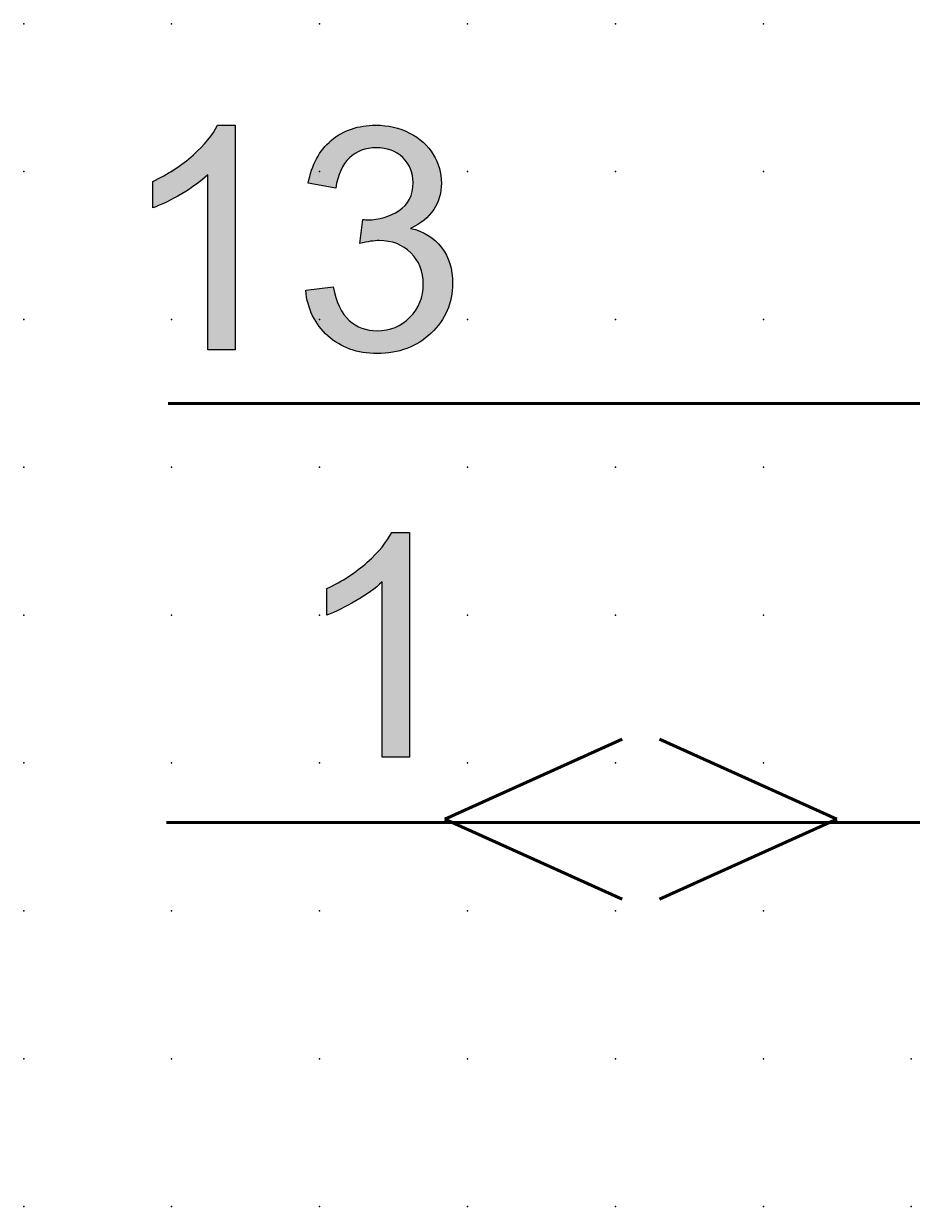
# Model space of a CAD drawing. Extents: x 0 to 60, y 1.5 to 21.5.
# Drawn here: x 0 to 15, y 1.5 to 21.5 of the extents above; entities that cross this region are included whole.
import ezdxf

# ---------------------------------------------------------------- set-up
doc = ezdxf.new("R2010")
doc.units = 0
doc.header["$PDSIZE"] = -2
doc.layers.get('0').update_dxf_attribs({"color": 9, "linetype": 'CONTINUOUS', "plot": 0})
doc.layers.add('00.9 GRID -025', color=1, linetype='CONTINUOUS', plot=False)
doc.layers.add('01.2-CONTINUOUS-0175', color=3, linetype='CONTINUOUS')
doc.layers.add('01.2-CONTINUOUS-025', color=2, linetype='CONTINUOUS')
doc.styles.add('Latin-2-5', font='ISOCP.SHX', dxfattribs={"height": 2.5})

# ---------------------------------------------------------------- blocks, each defined once
blk = doc.blocks.new('*U11')
blk.add_point((0, 0))
blk = doc.blocks.new('*U12')
at = {"layer": '00.9 GRID -025', "color": 0, "linetype": 'ByBlock', "lineweight": -2, "transparency": 16777216}
for p in [(-2.5, 15), (0, 15), (-20, 12.5), (-17.5, 12.5), (-15, 12.5), (-12.5, 12.5), (-10, 12.5), (-7.5, 12.5), (-5, 12.5), (-2.5, 12.5), (0, 12.5), (-20, 10), (-17.5, 10), (-15, 10), (-12.5, 10), (-10, 10), (-7.5, 10), (-5, 10), (-2.5, 10), (0, 10), (-20, 7.5), (-17.5, 7.5), (-15, 7.5), (-12.5, 7.5), (-10, 7.5), (-7.5, 7.5), (-5, 7.5), (-2.5, 7.5), (0, 7.5), (-20, 5), (-17.5, 5), (-15, 5), (-12.5, 5), (-10, 5), (-7.5, 5), (-5, 5), (-2.5, 5), (0, 5), (-20, 2.5), (-17.5, 2.5), (-15, 2.5), (-12.5, 2.5), (-10, 2.5), (-7.5, 2.5), (-5, 2.5), (-2.5, 2.5), (0, 2.5), (-20, 0), (-17.5, 0), (-15, 0), (-12.5, 0), (-10, 0), (-7.5, 0), (-5, 0), (-2.5, 0), (0, 0)]:
    blk.add_blockref('*U11', p, dxfattribs=at)

msp = doc.modelspace()

# ---------------------------------------------------------------- hatches: boundary and pattern name
at = {"layer": '01.2-CONTINUOUS-025'}
h = msp.add_hatch(color=256, dxfattribs=at)
h.dxf.hatch_style = 2
edge = h.paths.add_edge_path()
edge.add_spline(control_points=[(3.557, 16.013), (3.557, 16.013), (3.094, 16.013), (3.094, 16.013), (3.094, 16.013), (3.094, 18.974), (3.094, 18.974), (2.982, 18.867), (2.835, 18.76), (2.653, 18.654), (2.47, 18.547), (2.307, 18.467), (2.162, 18.413), (2.162, 18.413), (2.162, 18.863), (2.162, 18.863), (2.422, 18.985), (2.65, 19.133), (2.845, 19.307), (3.04, 19.48), (3.178, 19.649), (3.259, 19.813), (3.259, 19.813), (3.557, 19.813), (3.557, 19.813), (3.557, 19.813), (3.557, 16.013), (3.557, 16.013)], knot_values=[0, 0, 0, 0, 1, 1, 1, 2, 2, 2, 3, 3, 3, 4, 4, 4, 5, 5, 5, 6, 6, 6, 7, 7, 7, 8, 8, 8, 9, 9, 9, 9], degree=3, periodic=0)
h = msp.add_hatch(color=256, dxfattribs=at)
h.dxf.hatch_style = 2
edge = h.paths.add_edge_path()
edge.add_spline(control_points=[(4.748, 17.022), (4.748, 17.022), (5.211, 17.082), (5.211, 17.082), (5.265, 16.819), (5.355, 16.629), (5.483, 16.512), (5.61, 16.396), (5.767, 16.338), (5.953, 16.338), (6.174, 16.338), (6.359, 16.413), (6.509, 16.565), (6.659, 16.716), (6.734, 16.904), (6.734, 17.127), (6.734, 17.34), (6.664, 17.516), (6.524, 17.655), (6.385, 17.793), (6.207, 17.862), (5.992, 17.862), (5.904, 17.862), (5.795, 17.845), (5.664, 17.811), (5.664, 17.811), (5.715, 18.219), (5.715, 18.219), (5.746, 18.215), (5.771, 18.213), (5.79, 18.213), (5.988, 18.213), (6.166, 18.265), (6.325, 18.368), (6.483, 18.471), (6.563, 18.629), (6.563, 18.843), (6.563, 19.013), (6.505, 19.154), (6.389, 19.265), (6.273, 19.376), (6.124, 19.432), (5.941, 19.432), (5.76, 19.432), (5.609, 19.375), (5.488, 19.261), (5.367, 19.147), (5.29, 18.976), (5.255, 18.748), (5.255, 18.748), (4.792, 18.831), (4.792, 18.831), (4.849, 19.142), (4.978, 19.384), (5.18, 19.555), (5.382, 19.727), (5.633, 19.813), (5.933, 19.813), (6.14, 19.813), (6.33, 19.768), (6.504, 19.68), (6.679, 19.592), (6.812, 19.471), (6.904, 19.319), (6.996, 19.166), (7.042, 19.004), (7.042, 18.833), (7.042, 18.67), (6.998, 18.521), (6.911, 18.388), (6.823, 18.254), (6.693, 18.148), (6.52, 18.069), (6.744, 18.017), (6.918, 17.91), (7.043, 17.747), (7.168, 17.585), (7.23, 17.381), (7.23, 17.137), (7.23, 16.806), (7.109, 16.526), (6.868, 16.297), (6.627, 16.067), (6.322, 15.952), (5.953, 15.952), (5.62, 15.952), (5.344, 16.051), (5.124, 16.25), (4.905, 16.448), (4.779, 16.706), (4.748, 17.022)], knot_values=[0, 0, 0, 0, 1, 1, 1, 2, 2, 2, 3, 3, 3, 4, 4, 4, 5, 5, 5, 6, 6, 6, 7, 7, 7, 8, 8, 8, 9, 9, 9, 10, 10, 10, 11, 11, 11, 12, 12, 12, 13, 13, 13, 14, 14, 14, 15, 15, 15, 16, 16, 16, 17, 17, 17, 18, 18, 18, 19, 19, 19, 20, 20, 20, 21, 21, 21, 22, 22, 22, 23, 23, 23, 24, 24, 24, 25, 25, 25, 26, 26, 26, 27, 27, 27, 28, 28, 28, 29, 29, 29, 30, 30, 30, 30], degree=3, periodic=0)
h = msp.add_hatch(color=256, dxfattribs=at)
h.dxf.hatch_style = 2
edge = h.paths.add_edge_path()
edge.add_spline(control_points=[(6.502, 9.129), (6.502, 9.129), (6.039, 9.129), (6.039, 9.129), (6.039, 9.129), (6.039, 12.09), (6.039, 12.09), (5.926, 11.984), (5.779, 11.877), (5.597, 11.77), (5.415, 11.664), (5.251, 11.584), (5.107, 11.53), (5.107, 11.53), (5.107, 11.979), (5.107, 11.979), (5.367, 12.102), (5.594, 12.25), (5.789, 12.423), (5.984, 12.597), (6.122, 12.766), (6.203, 12.929), (6.203, 12.929), (6.502, 12.929), (6.502, 12.929), (6.502, 12.929), (6.502, 9.129), (6.502, 9.129)], knot_values=[0, 0, 0, 0, 1, 1, 1, 2, 2, 2, 3, 3, 3, 4, 4, 4, 5, 5, 5, 6, 6, 6, 7, 7, 7, 8, 8, 8, 9, 9, 9, 9], degree=3, periodic=0)

# ---------------------------------------------------------------- linework, layer by layer
at = {"layer": '01.2-CONTINUOUS-025', "lineweight": 50}
for p, q in [((19.982, 15.105), (2.425, 15.105)), ((7.098, 8.081), (10.098, 9.434)), ((13.725, 8.081), (10.725, 9.434)), ((19.982, 8.023), (2.394, 8.023)), ((10.098, 6.728), (7.098, 8.081)), ((10.725, 6.728), (13.725, 8.081))]:
    msp.add_line(p, q, dxfattribs=at)
at = {"layer": '01.2-CONTINUOUS-025', "lineweight": 0}
for points in [[(2.845, 19.307), (3.04, 19.48), (3.178, 19.649), (3.259, 19.813)], [(3.259, 19.813), (3.259, 19.813), (3.557, 19.813), (3.557, 19.813)], [(3.557, 19.813), (3.557, 19.813), (3.557, 16.013), (3.557, 16.013)], [(6.504, 19.68), (6.679, 19.592), (6.812, 19.471), (6.904, 19.319)], [(4.792, 18.831), (4.849, 19.142), (4.978, 19.384), (5.18, 19.555)], [(2.162, 18.863), (2.422, 18.985), (2.65, 19.133), (2.845, 19.307)], [(5.488, 19.261), (5.367, 19.147), (5.29, 18.976), (5.255, 18.748)], [(2.162, 18.413), (2.162, 18.413), (2.162, 18.863), (2.162, 18.863)], [(3.094, 18.974), (2.982, 18.867), (2.835, 18.76), (2.653, 18.654)], [(3.094, 16.013), (3.094, 16.013), (3.094, 18.974), (3.094, 18.974)], [(5.255, 18.748), (5.255, 18.748), (4.792, 18.831), (4.792, 18.831)], [(2.653, 18.654), (2.47, 18.547), (2.307, 18.467), (2.162, 18.413)], [(5.664, 17.811), (5.664, 17.811), (5.715, 18.219), (5.715, 18.219)], [(6.52, 18.069), (6.744, 18.017), (6.918, 17.91), (7.043, 17.747)], [(4.748, 17.022), (4.748, 17.022), (5.211, 17.082), (5.211, 17.082)], [(5.211, 17.082), (5.265, 16.819), (5.355, 16.629), (5.483, 16.512)], [(5.124, 16.25), (4.905, 16.448), (4.779, 16.706), (4.748, 17.022)], [(3.557, 16.013), (3.557, 16.013), (3.094, 16.013), (3.094, 16.013)], [(5.789, 12.423), (5.984, 12.597), (6.122, 12.766), (6.203, 12.929)], [(6.203, 12.929), (6.203, 12.929), (6.502, 12.929), (6.502, 12.929)], [(6.502, 12.929), (6.502, 12.929), (6.502, 9.129), (6.502, 9.129)], [(5.107, 11.979), (5.367, 12.102), (5.594, 12.25), (5.789, 12.423)], [(6.039, 12.09), (5.926, 11.984), (5.779, 11.877), (5.597, 11.77)], [(6.039, 9.129), (6.039, 9.129), (6.039, 12.09), (6.039, 12.09)], [(5.107, 11.53), (5.107, 11.53), (5.107, 11.979), (5.107, 11.979)], [(5.597, 11.77), (5.415, 11.664), (5.251, 11.584), (5.107, 11.53)], [(6.502, 9.129), (6.502, 9.129), (6.039, 9.129), (6.039, 9.129)]]:
    msp.add_open_spline(points, degree=3, dxfattribs=at)
for points, knots in [([(5.18, 19.555), (5.382, 19.727), (5.633, 19.813), (5.933, 19.813), (6.14, 19.813), (6.33, 19.768), (6.504, 19.68)], [18, 18, 18, 18, 19, 19, 19, 20, 20, 20, 20]), ([(6.389, 19.265), (6.273, 19.376), (6.124, 19.432), (5.941, 19.432), (5.76, 19.432), (5.609, 19.375), (5.488, 19.261)], [13, 13, 13, 13, 14, 14, 14, 15, 15, 15, 15]), ([(6.325, 18.368), (6.483, 18.471), (6.563, 18.629), (6.563, 18.843), (6.563, 19.013), (6.505, 19.154), (6.389, 19.265)], [11, 11, 11, 11, 12, 12, 12, 13, 13, 13, 13]), ([(6.904, 19.319), (6.996, 19.166), (7.042, 19.004), (7.042, 18.833), (7.042, 18.67), (6.998, 18.521), (6.911, 18.388), (6.823, 18.254), (6.693, 18.148), (6.52, 18.069)], [21, 21, 21, 21, 22, 22, 22, 23, 23, 23, 24, 24, 24, 24]), ([(5.715, 18.219), (5.746, 18.215), (5.771, 18.213), (5.79, 18.213), (5.988, 18.213), (6.166, 18.265), (6.325, 18.368)], [9, 9, 9, 9, 10, 10, 10, 11, 11, 11, 11]), ([(6.509, 16.565), (6.659, 16.716), (6.734, 16.904), (6.734, 17.127), (6.734, 17.34), (6.664, 17.516), (6.524, 17.655), (6.385, 17.793), (6.207, 17.862), (5.992, 17.862), (5.904, 17.862), (5.795, 17.845), (5.664, 17.811)], [4, 4, 4, 4, 5, 5, 5, 6, 6, 6, 7, 7, 7, 8, 8, 8, 8]), ([(7.043, 17.747), (7.168, 17.585), (7.23, 17.381), (7.23, 17.137), (7.23, 16.806), (7.109, 16.526), (6.868, 16.297)], [25, 25, 25, 25, 26, 26, 26, 27, 27, 27, 27]), ([(5.483, 16.512), (5.61, 16.396), (5.767, 16.338), (5.953, 16.338), (6.174, 16.338), (6.359, 16.413), (6.509, 16.565)], [2, 2, 2, 2, 3, 3, 3, 4, 4, 4, 4]), ([(6.868, 16.297), (6.627, 16.067), (6.322, 15.952), (5.953, 15.952), (5.62, 15.952), (5.344, 16.051), (5.124, 16.25)], [27, 27, 27, 27, 28, 28, 28, 29, 29, 29, 29])]:
    msp.add_open_spline(points, degree=3, knots=knots, dxfattribs=at)

# ---------------------------------------------------------------- block references
at = {"layer": '00.9 GRID -025', "rotation": 270}
msp.add_blockref('*U12', (-0.018, 1.529), dxfattribs=at)

# ---------------------------------------------------------------- texts
at = {"layer": '01.2-CONTINUOUS-0175', "color": 2, "char_height": 0.1096, "attachment_point": 9, "style": 'Latin-2-5'}
for insert in [(0.059, 2.346), (0.059, 2.346), (-0.018, 2.193), (-0.018, 2.193), (1.748, 1.653), (1.748, 1.653), (1.671, 1.5), (1.671, 1.5)]:
    msp.add_mtext('\\A1;', dxfattribs=dict(at, insert=insert))

doc.saveas('drawing.dxf')
